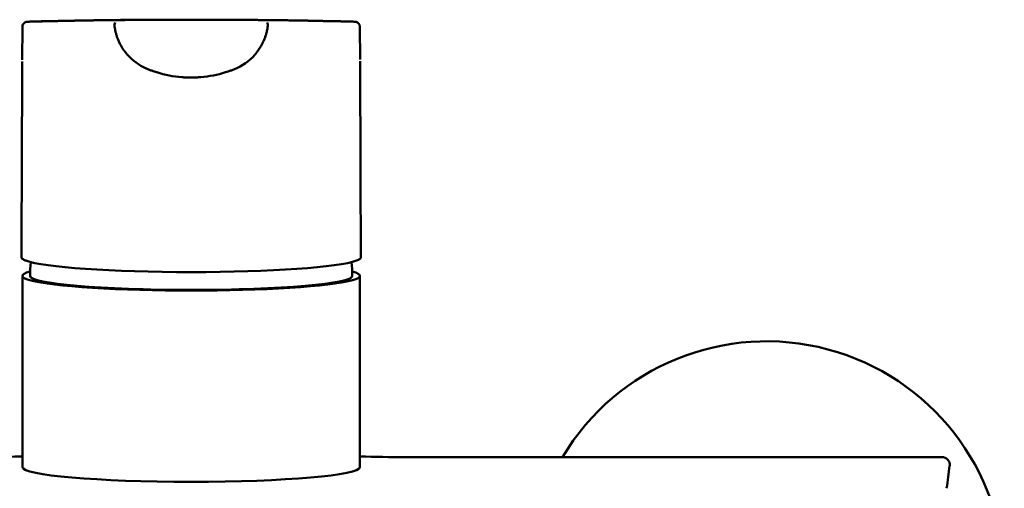
# Model space of a CAD drawing. Units: millimetres. Extents: x 33 to 574, y 14 to 387.
# Drawn here: x 446 to 574, y 326 to 387 of the extents above; entities that cross this region are included whole.
import ezdxf

# ---------------------------------------------------------------- set-up
doc = ezdxf.new("R2010")
doc.units = ezdxf.units.MM
doc.header["$LTSCALE"] = 2
doc.layers.add('Visible (ISO)', color=7, linetype='Continuous', lineweight=50)

msp = doc.modelspace()

# ---------------------------------------------------------------- linework, layer by layer
at = {"layer": 'Visible (ISO)'}
for p, q in [((446.21, 386.37), (446.2, 382.11)), ((455.68, 387.25), (455.69, 387.25)), ((490.22, 386.37), (490.24, 382.15)), ((446.22, 353.95), (446.22, 329.04)), ((490.22, 353.95), (490.22, 329.04)), ((497.05, 330.34), (566.1, 330.34))]:
    msp.add_line(p, q, dxfattribs=at)
for centre, radius, start, end in [((458.92, 386.59), 0.704, 169.2558, 187.5085), ((458.92, 386.59), 0.704, 149.3112, 169.2558), ((477.51, 386.59), 0.704, 10.7442, 30.689), ((477.51, 386.59), 0.704, 352.4915, 10.7442), ((465.2, 387.41), 7.04, 204.6868, 214.6881), ((471.23, 387.41), 7.04, 325.2773, 335.2909), ((465.2, 387.41), 7.04, 221.3908, 246.0412), ((471.23, 387.41), 7.04, 292.0369, 318.7718), ((468.22, 394.87), 15.08, 252.6593, 265.4031), ((468.22, 394.87), 15.08, 274.7731, 287.3428), ((468.22, 394.87), 15.08, 270, 270.1807), ((543.22, 314.43), 31, 212.8736, 149.1239), ((566.1, 329.34), 1, 353.437, 90)]:
    msp.add_arc(centre, radius, start, end, dxfattribs=at)
for centre, major_axis, ratio, start_param, end_param in [((446.99, 386.37), (-0.018, 0.703), 0.996309, 0.000098, 0.000137), ((455.69, 386.55), (-0.01, 0.703), 0.584315, 6.283085, 6.283183), ((489.44, 386.37), (0.019, 0.703), 0.99631, 0.001001, 0.00102), ((462.93, 356.37), (-16.83, 0), 0.100353, 6.283149, 6.332009), ((462.93, 356.37), (-16.83, 0), 0.100353, 0.048823, 0.064304), ((462.93, 356.37), (-16.83, 0), 0.100353, 0.064304, 0.113194), ((462.93, 356.37), (-16.83, 0), 0.100353, 0.113194, 0.128746), ((462.93, 356.37), (-16.83, 0), 0.100353, 0.128746, 0.177613), ((462.93, 356.37), (-16.83, 0), 0.100353, 0.177613, 0.19333), ((462.93, 356.37), (-16.83, 0), 0.100353, 0.19333, 0.24215), ((462.93, 356.37), (-16.83, 0), 0.100353, 0.24215, 0.258104), ((468.22, 356.37), (22.11, 0), 0.087156, 3.367136, 6.057642), ((473.5, 356.37), (16.83, 0), 0.100353, 6.025081, 6.089855), ((473.5, 356.37), (16.83, 0), 0.100353, 6.089855, 6.138559), ((473.5, 356.37), (16.83, 0), 0.100353, 6.138559, 6.154439), ((473.5, 356.37), (16.83, 0), 0.100353, 6.154439, 6.203225), ((473.5, 356.37), (16.83, 0), 0.100353, 6.203225, 6.218881), ((473.5, 356.37), (16.83, 0), 0.100353, 6.218881, 6.267728), ((473.5, 356.37), (16.83, 0), 0.100353, 6.267728, 6.283221), ((468.22, 353.95), (22, 0), 0.087156, 2.837636, 6.587142), ((468.22, 353.95), (21, 0), 0.087156, 3.141593, 6.283185), ((468.22, 329.04), (22, 0), 0.087156, 3.141593, 6.283185)]:
    msp.add_ellipse(centre, major_axis=major_axis, ratio=ratio, start_param=start_param, end_param=end_param, dxfattribs=at)
for points, knots in [([(446.21, 386.37), (446.21, 386.44), (446.22, 386.52), (446.27, 386.66), (446.31, 386.73), (446.4, 386.85), (446.45, 386.9), (446.58, 386.99), (446.65, 387.02), (446.75, 387.05), (446.79, 387.06), (446.85, 387.07), (446.86, 387.07), (446.88, 387.07), (446.89, 387.07), (446.89, 387.07), (446.89, 387.07), (446.89, 387.07), (446.89, 387.07), (446.89, 387.07), (446.89, 387.07), (446.89, 387.07), (446.89, 387.07), (446.89, 387.07), (446.89, 387.07), (446.9, 387.07), (446.9, 387.07), (446.9, 387.07), (446.9, 387.07), (446.9, 387.07), (446.9, 387.07), (446.9, 387.07), (446.9, 387.07), (446.9, 387.07)], [0, 0, 0, 0, 0.0227479, 0.0227479, 0.0451521, 0.0451521, 0.0675686, 0.0675686, 0.0899846, 0.0899846, 0.1010841, 0.1010841, 0.1066922, 0.1066922, 0.1074175, 0.1074175, 0.1075582, 0.1075582, 0.1076996, 0.1076996, 0.1078414, 0.1078414, 0.1081272, 0.1081272, 0.1092612, 0.1092612, 0.11065, 0.11065, 0.1148162, 0.1148162, 0.1273146, 0.1273146, 0.1513758, 0.1513758, 0.1513758, 0.1513758]), ([(446.97, 387.07), (447.07, 387.07), (447.24, 387.08), (448.04, 387.1), (448.96, 387.12), (450.51, 387.16), (450.86, 387.16), (451.24, 387.17)], [0.291815, 0.291815, 0.291815, 0.291815, 0.61585, 0.61585, 1.306965, 1.306965, 1.490549, 1.490549, 1.490549, 1.490549]), ([(446.97, 387.07), (447.19, 387.08), (447.82, 387.09), (449.49, 387.13), (450.28, 387.15), (451.24, 387.17)], [0, 0, 0, 0, 0.766377, 0.766377, 1.234144, 1.234144, 1.234144, 1.234144]), ([(447.56, 387.09), (447.59, 387.09), (447.62, 387.09), (447.7, 387.09), (447.73, 387.09), (447.83, 387.1), (447.88, 387.1), (448.03, 387.1), (448.12, 387.1), (448.26, 387.11), (448.32, 387.11), (448.47, 387.11), (448.56, 387.11), (448.7, 387.12), (448.75, 387.12), (448.86, 387.12), (448.92, 387.12), (449.06, 387.12), (449.14, 387.13), (449.44, 387.13), (449.69, 387.14), (450.3, 387.15), (450.54, 387.16), (450.75, 387.16), (450.81, 387.16), (450.85, 387.16)], [0, 0, 0, 0, 0.012599, 0.012599, 0.0250171, 0.0250171, 0.0415691, 0.0415691, 0.0683792, 0.0683792, 0.0860485, 0.0860485, 0.115733, 0.115733, 0.1407557, 0.1407557, 0.174788, 0.174788, 0.2391681, 0.2391681, 0.4325875, 0.4325875, 0.5785269, 0.5785269, 0.6545278, 0.6545278, 0.6545278, 0.6545278]), ([(448.9, 387.12), (448.85, 387.12), (448.8, 387.12), (448.75, 387.12), (448.69, 387.11), (448.62, 387.11), (448.56, 387.11), (448.55, 387.11), (448.54, 387.11), (448.53, 387.11), (448.48, 387.11), (448.43, 387.11), (448.38, 387.11), (448.33, 387.11), (448.27, 387.1), (448.22, 387.1), (448.16, 387.1), (448.11, 387.1), (448.06, 387.1), (448.01, 387.1), (447.96, 387.1), (447.91, 387.1), (447.86, 387.09), (447.81, 387.09), (447.77, 387.09), (447.75, 387.09), (447.73, 387.09), (447.71, 387.09), (447.69, 387.09), (447.66, 387.09), (447.64, 387.09), (447.61, 387.09), (447.59, 387.09), (447.56, 387.09)], [0.4586487, 0.4586487, 0.4586487, 0.4586487, 0.4950301, 0.4950301, 0.4950301, 0.5445842, 0.5445842, 0.5445842, 0.5524315, 0.5524315, 0.5524315, 0.594145, 0.594145, 0.594145, 0.6437123, 0.6437123, 0.6437123, 0.6932863, 0.6932863, 0.6932863, 0.7428662, 0.7428662, 0.7428662, 0.7924501, 0.7924501, 0.7924501, 0.8147668, 0.8147668, 0.8147668, 0.8420359, 0.8420359, 0.8420359, 0.8740513, 0.8740513, 0.8740513, 0.8740513]), ([(451.24, 387.17), (452.24, 387.19), (453.41, 387.21), (456.44, 387.26), (458.44, 387.29), (462.67, 387.32), (464.94, 387.33), (467.54, 387.33), (467.88, 387.33), (468.22, 387.33)], [1.490555, 1.490555, 1.490555, 1.490555, 1.987605, 1.987605, 2.667238, 2.667238, 3.346204, 3.346204, 3.447594, 3.447594, 3.447594, 3.447594]), ([(455.52, 387.25), (455.37, 387.24), (455.21, 387.24), (455.05, 387.24), (454.84, 387.24), (454.64, 387.23), (454.44, 387.23), (454.04, 387.22), (453.65, 387.22), (453.28, 387.21), (452.91, 387.2), (452.56, 387.2), (452.22, 387.19), (451.88, 387.18), (451.55, 387.18), (451.24, 387.17)], [14.999867, 14.999867, 14.999867, 14.999867, 15.0598249, 15.0598249, 15.0598249, 15.1373875, 15.1373875, 15.1373875, 15.2937517, 15.2937517, 15.2937517, 15.4462034, 15.4462034, 15.4462034, 15.5993219, 15.5993219, 15.5993219, 15.5993219]), ([(451.27, 387.17), (451.3, 387.17), (451.34, 387.17), (451.37, 387.17), (451.47, 387.18), (451.57, 387.18), (451.68, 387.18), (451.78, 387.18), (451.89, 387.18), (452, 387.19), (452.11, 387.19), (452.21, 387.19), (452.33, 387.19), (452.44, 387.19), (452.55, 387.2), (452.66, 387.2), (452.74, 387.2), (452.82, 387.2), (452.9, 387.2), (452.93, 387.2), (452.97, 387.2), (453.01, 387.21), (453.12, 387.21), (453.24, 387.21), (453.36, 387.21), (453.48, 387.21), (453.6, 387.22), (453.72, 387.22), (453.84, 387.22), (453.97, 387.22), (454.09, 387.22), (454.21, 387.23), (454.34, 387.23), (454.47, 387.23), (454.59, 387.23), (454.72, 387.23), (454.85, 387.24), (454.98, 387.24), (455.11, 387.24), (455.24, 387.24), (455.25, 387.24), (455.26, 387.24), (455.27, 387.24), (455.38, 387.24), (455.5, 387.25), (455.62, 387.25)], [5.4416235, 5.4416235, 5.4416235, 5.4416235, 5.457556, 5.457556, 5.457556, 5.5073787, 5.5073787, 5.5073787, 5.5572021, 5.5572021, 5.5572021, 5.6070261, 5.6070261, 5.6070261, 5.6568505, 5.6568505, 5.6568505, 5.6910901, 5.6910901, 5.6910901, 5.7066753, 5.7066753, 5.7066753, 5.7565006, 5.7565006, 5.7565006, 5.8063263, 5.8063263, 5.8063263, 5.8561523, 5.8561523, 5.8561523, 5.9059783, 5.9059783, 5.9059783, 5.9558043, 5.9558043, 5.9558043, 6.0056301, 6.0056301, 6.0056301, 6.0085654, 6.0085654, 6.0085654, 6.0524595, 6.0524595, 6.0524595, 6.0524595]), ([(455.62, 387.25), (455.59, 387.25), (455.57, 387.25), (455.54, 387.25), (455.54, 387.25), (455.53, 387.25), (455.52, 387.25)], [14.9882582, 14.9882582, 14.9882582, 14.9882582, 14.99789641, 14.99789641, 14.99789641, 14.99986702, 14.99986702, 14.99986702, 14.99986702]), ([(455.62, 387.25), (455.62, 387.25), (455.62, 387.25), (455.62, 387.25), (455.62, 387.25), (455.62, 387.25), (455.63, 387.25), (455.65, 387.25), (455.65, 387.25), (455.68, 387.25), (455.7, 387.25), (455.78, 387.25), (455.84, 387.25), (455.97, 387.25), (456.04, 387.25), (456.14, 387.26), (456.16, 387.26), (456.66, 387.26), (457.07, 387.27), (457.7, 387.28), (457.92, 387.28), (458.1, 387.28), (458.13, 387.28), (458.14, 387.28), (458.14, 387.28), (458.14, 387.28), (458.14, 387.28), (458.14, 387.28), (458.14, 387.28), (458.14, 387.28), (458.14, 387.28), (458.14, 387.28), (458.14, 387.28), (458.14, 387.28), (458.14, 387.28), (458.14, 387.28)], [0, 0, 0, 0, 0.0000185, 0.0000185, 0.0000556, 0.0000556, 0.0024275, 0.0024275, 0.0054295, 0.0054295, 0.0134349, 0.0134349, 0.0347856, 0.0347856, 0.0632568, 0.0632568, 0.0727447, 0.0727447, 0.2650425, 0.2650425, 0.4537787, 0.4537787, 0.5469164, 0.5469164, 0.5586499, 0.5586499, 0.5608498, 0.5608498, 0.5620358, 0.5620358, 0.562184, 0.562184, 0.5622026, 0.5622026, 0.5622144, 0.5622144, 0.5622144, 0.5622144]), ([(458.14, 387.28), (458.14, 387.28), (458.14, 387.28), (458.14, 387.28), (458.14, 387.28), (458.13, 387.28), (458.13, 387.28), (458.13, 387.28), (458.12, 387.28), (458.11, 387.28), (458.11, 387.28), (458.1, 387.28), (458.09, 387.28), (458.09, 387.28), (458.08, 387.28), (458.08, 387.28), (458.07, 387.28), (458.07, 387.28), (458.07, 387.28), (458.06, 387.28), (458.05, 387.28), (458.04, 387.28), (458.02, 387.28), (458.01, 387.28), (457.99, 387.28), (457.98, 387.28), (457.96, 387.28), (457.95, 387.28), (457.94, 387.28), (457.94, 387.28), (457.94, 387.28), (457.92, 387.28), (457.91, 387.28), (457.89, 387.28), (457.87, 387.28), (457.85, 387.28), (457.82, 387.28), (457.8, 387.28), (457.77, 387.28), (457.75, 387.28), (457.73, 387.28), (457.72, 387.28), (457.71, 387.28), (457.69, 387.28), (457.68, 387.28), (457.66, 387.27), (457.63, 387.27), (457.6, 387.27), (457.56, 387.27), (457.53, 387.27), (457.49, 387.27), (457.46, 387.27), (457.42, 387.27), (457.39, 387.27), (457.35, 387.27), (457.35, 387.27), (457.34, 387.27), (457.34, 387.27), (457.31, 387.27), (457.27, 387.27), (457.24, 387.27), (457.2, 387.27), (457.17, 387.27), (457.13, 387.27), (457.1, 387.27), (457.06, 387.27), (457.02, 387.27), (456.98, 387.27), (456.94, 387.27), (456.9, 387.27), (456.89, 387.27), (456.87, 387.27), (456.86, 387.26), (456.83, 387.26), (456.8, 387.26), (456.77, 387.26), (456.73, 387.26), (456.68, 387.26), (456.64, 387.26), (456.59, 387.26), (456.54, 387.26), (456.49, 387.26), (456.44, 387.26), (456.39, 387.26), (456.34, 387.26), (456.3, 387.26), (456.26, 387.26), (456.21, 387.26), (456.2, 387.26), (456.2, 387.26), (456.19, 387.26), (456.13, 387.26), (456.08, 387.25), (456.02, 387.25), (455.97, 387.25), (455.91, 387.25), (455.85, 387.25), (455.8, 387.25), (455.74, 387.25), (455.69, 387.25)], [0, 0, 0, 0, 0.0215272, 0.0215272, 0.0215272, 0.0240351, 0.0240351, 0.0240351, 0.0480704, 0.0480704, 0.0480704, 0.066073, 0.066073, 0.066073, 0.0791027, 0.0791027, 0.0791027, 0.0840759, 0.0840759, 0.0840759, 0.1020799, 0.1020799, 0.1020799, 0.122069, 0.122069, 0.122069, 0.1420587, 0.1420587, 0.1420587, 0.1442036, 0.1442036, 0.1442036, 0.1620494, 0.1620494, 0.1620494, 0.1840345, 0.1840345, 0.1840345, 0.2060202, 0.2060202, 0.2060202, 0.2168711, 0.2168711, 0.2168711, 0.2280072, 0.2280072, 0.2280072, 0.2519908, 0.2519908, 0.2519908, 0.2759756, 0.2759756, 0.2759756, 0.2971047, 0.2971047, 0.2971047, 0.2999616, 0.2999616, 0.2999616, 0.3194486, 0.3194486, 0.3194486, 0.3389364, 0.3389364, 0.3389364, 0.358425, 0.358425, 0.358425, 0.3779147, 0.3779147, 0.3779147, 0.3848728, 0.3848728, 0.3848728, 0.398843, 0.398843, 0.398843, 0.4197724, 0.4197724, 0.4197724, 0.4407028, 0.4407028, 0.4407028, 0.461634, 0.461634, 0.461634, 0.4796226, 0.4796226, 0.4796226, 0.4832826, 0.4832826, 0.4832826, 0.5049319, 0.5049319, 0.5049319, 0.526582, 0.526582, 0.526582, 0.5475419, 0.5475419, 0.5475419, 0.5475419]), ([(458.14, 387.28), (458.15, 387.28), (458.16, 387.28), (458.17, 387.28), (458.32, 387.28), (458.46, 387.28), (458.61, 387.29), (458.71, 387.29), (458.81, 387.29), (458.92, 387.29)], [6.35156897, 6.35156897, 6.35156897, 6.35156897, 6.35440169, 6.35440169, 6.35440169, 6.40422401, 6.40422401, 6.40422401, 6.43809283, 6.43809283, 6.43809283, 6.43809283]), ([(458.92, 387.29), (458.83, 387.29), (458.75, 387.29), (458.66, 387.29), (458.57, 387.29), (458.49, 387.28), (458.4, 387.28), (458.31, 387.28), (458.23, 387.28), (458.14, 387.28)], [0.000004, 0.000004, 0.000004, 0.000004, 1.279371, 1.279371, 1.279371, 2.573309, 2.573309, 2.573309, 3.840241, 3.840241, 3.840241, 3.840241]), ([(458.81, 384.47), (458.8, 384.49), (458.79, 384.51), (458.79, 384.52), (458.76, 384.59), (458.73, 384.65), (458.7, 384.72), (458.67, 384.78), (458.65, 384.85), (458.62, 384.92), (458.6, 384.98), (458.57, 385.05), (458.55, 385.11), (458.53, 385.18), (458.51, 385.25), (458.49, 385.31), (458.46, 385.38), (458.44, 385.45), (458.43, 385.52), (458.41, 385.58), (458.39, 385.65), (458.37, 385.71), (458.36, 385.78), (458.34, 385.84), (458.33, 385.91), (458.31, 385.97), (458.3, 386.04), (458.29, 386.1), (458.28, 386.17), (458.26, 386.23), (458.25, 386.3), (458.24, 386.36), (458.23, 386.43), (458.23, 386.49)], [6.1890155, 6.1890155, 6.1890155, 6.1890155, 6.19422, 6.19422, 6.19422, 6.2155738, 6.2155738, 6.2155738, 6.2368424, 6.2368424, 6.2368424, 6.2580167, 6.2580167, 6.2580167, 6.2790878, 6.2790878, 6.2790878, 6.3000471, 6.3000471, 6.3000471, 6.3202641, 6.3202641, 6.3202641, 6.3403607, 6.3403607, 6.3403607, 6.3603297, 6.3603297, 6.3603297, 6.3801646, 6.3801646, 6.3801646, 6.3998587, 6.3998587, 6.3998587, 6.3998587]), ([(458.92, 387.29), (458.92, 387.29), (458.92, 387.29), (458.93, 387.29), (458.93, 387.29), (458.95, 387.29)], [0, 0, 0, 0, 0.0301304, 0.0301304, 0.07397343, 0.07397343, 0.07397343, 0.07397343]), ([(458.95, 387.29), (458.98, 387.29), (459.02, 387.29), (459.06, 387.29), (459.21, 387.29), (459.36, 387.29), (459.51, 387.29), (459.66, 387.3), (459.82, 387.3), (459.97, 387.3), (460.06, 387.3), (460.15, 387.3), (460.23, 387.3), (460.3, 387.3), (460.36, 387.3), (460.43, 387.3), (460.58, 387.3), (460.74, 387.31), (460.9, 387.31), (461.05, 387.31), (461.21, 387.31), (461.37, 387.31), (461.52, 387.31), (461.68, 387.31), (461.84, 387.31), (462, 387.31), (462.16, 387.32), (462.32, 387.32), (462.41, 387.32), (462.49, 387.32), (462.58, 387.32), (462.65, 387.32), (462.73, 387.32), (462.8, 387.32), (462.96, 387.32), (463.12, 387.32), (463.28, 387.32), (463.44, 387.32), (463.6, 387.32), (463.77, 387.32), (463.93, 387.32), (464.09, 387.32), (464.25, 387.32), (464.42, 387.33), (464.58, 387.33), (464.74, 387.33), (464.91, 387.33), (465.07, 387.33), (465.24, 387.33), (465.4, 387.33), (465.57, 387.33), (465.73, 387.33), (465.9, 387.33), (466.06, 387.33), (466.23, 387.33), (466.38, 387.33), (466.54, 387.33), (466.69, 387.33), (466.7, 387.33), (466.71, 387.33), (466.72, 387.33), (466.89, 387.33), (467.05, 387.33), (467.22, 387.33), (467.39, 387.33), (467.55, 387.33), (467.72, 387.33), (467.88, 387.33), (468.05, 387.33), (468.22, 387.33)], [6.4413745, 6.4413745, 6.4413745, 6.4413745, 6.4540457, 6.4540457, 6.4540457, 6.5038667, 6.5038667, 6.5038667, 6.553687, 6.553687, 6.553687, 6.5824464, 6.5824464, 6.5824464, 6.6035065, 6.6035065, 6.6035065, 6.6533253, 6.6533253, 6.6533253, 6.7031434, 6.7031434, 6.7031434, 6.7529608, 6.7529608, 6.7529608, 6.8027774, 6.8027774, 6.8027774, 6.8304988, 6.8304988, 6.8304988, 6.8525933, 6.8525933, 6.8525933, 6.9024083, 6.9024083, 6.9024083, 6.9522225, 6.9522225, 6.9522225, 7.0020355, 7.0020355, 7.0020355, 7.0518472, 7.0518472, 7.0518472, 7.1016576, 7.1016576, 7.1016576, 7.1514672, 7.1514672, 7.1514672, 7.2012764, 7.2012764, 7.2012764, 7.2481135, 7.2481135, 7.2481135, 7.2510858, 7.2510858, 7.2510858, 7.3008954, 7.3008954, 7.3008954, 7.3507029, 7.3507029, 7.3507029, 7.4005053, 7.4005053, 7.4005053, 7.4005053]), ([(468.22, 387.33), (468.13, 387.33), (468.05, 387.33), (467.97, 387.33), (467.89, 387.33), (467.8, 387.33), (467.72, 387.33), (467.65, 387.33), (467.57, 387.33), (467.49, 387.33), (467.49, 387.33), (467.48, 387.33), (467.47, 387.33), (467.39, 387.33), (467.31, 387.33), (467.23, 387.33), (467.15, 387.33), (467.06, 387.33), (466.98, 387.33), (466.9, 387.33), (466.82, 387.33), (466.74, 387.33), (466.66, 387.33), (466.57, 387.33), (466.49, 387.33), (466.49, 387.33), (466.48, 387.33), (466.48, 387.33), (466.4, 387.33), (466.33, 387.33), (466.25, 387.33), (466.17, 387.33), (466.09, 387.33), (466.01, 387.33), (465.93, 387.33), (465.85, 387.33), (465.77, 387.33), (465.69, 387.33), (465.61, 387.33), (465.53, 387.33), (465.47, 387.33), (465.41, 387.33), (465.35, 387.33), (465.33, 387.33), (465.31, 387.33), (465.3, 387.33), (465.22, 387.33), (465.14, 387.33), (465.06, 387.33), (464.98, 387.33), (464.91, 387.33), (464.83, 387.33), (464.75, 387.33), (464.68, 387.33), (464.6, 387.33), (464.52, 387.33), (464.45, 387.33), (464.37, 387.32), (464.3, 387.32), (464.22, 387.32), (464.15, 387.32), (464.07, 387.32), (464, 387.32), (463.93, 387.32), (463.85, 387.32), (463.78, 387.32), (463.71, 387.32), (463.64, 387.32), (463.57, 387.32), (463.49, 387.32), (463.42, 387.32), (463.35, 387.32), (463.28, 387.32), (463.21, 387.32), (463.14, 387.32), (463.07, 387.32), (463.01, 387.32), (462.95, 387.32), (462.89, 387.32), (462.88, 387.32), (462.88, 387.32), (462.87, 387.32), (462.8, 387.32), (462.74, 387.32), (462.67, 387.32), (462.6, 387.32), (462.54, 387.32), (462.47, 387.32), (462.41, 387.32), (462.34, 387.32), (462.28, 387.32), (462.22, 387.32), (462.15, 387.32), (462.09, 387.31), (462.03, 387.31), (461.97, 387.31), (461.91, 387.31), (461.85, 387.31), (461.79, 387.31), (461.73, 387.31), (461.71, 387.31), (461.69, 387.31), (461.67, 387.31), (461.63, 387.31), (461.59, 387.31), (461.55, 387.31), (461.49, 387.31), (461.44, 387.31), (461.38, 387.31), (461.33, 387.31), (461.27, 387.31), (461.22, 387.31), (461.16, 387.31), (461.11, 387.31), (461.06, 387.31), (461, 387.31), (460.95, 387.31), (460.9, 387.31), (460.85, 387.31), (460.8, 387.31), (460.75, 387.31), (460.71, 387.31), (460.67, 387.3), (460.62, 387.3), (460.62, 387.3), (460.61, 387.3), (460.6, 387.3), (460.56, 387.3), (460.51, 387.3), (460.47, 387.3), (460.42, 387.3), (460.38, 387.3), (460.33, 387.3), (460.29, 387.3), (460.24, 387.3), (460.2, 387.3), (460.16, 387.3), (460.12, 387.3), (460.08, 387.3), (460.04, 387.3), (460, 387.3), (459.96, 387.3), (459.93, 387.3), (459.9, 387.3), (459.86, 387.3), (459.86, 387.3), (459.86, 387.3), (459.85, 387.3), (459.82, 387.3), (459.78, 387.3), (459.75, 387.3), (459.71, 387.3), (459.68, 387.3), (459.65, 387.3), (459.62, 387.3), (459.58, 387.3), (459.55, 387.3), (459.52, 387.29), (459.49, 387.29), (459.47, 387.29), (459.44, 387.29), (459.41, 387.29), (459.39, 387.29), (459.38, 387.29), (459.37, 387.29), (459.36, 387.29), (459.34, 387.29), (459.33, 387.29), (459.31, 387.29), (459.29, 387.29), (459.26, 387.29), (459.24, 387.29), (459.22, 387.29), (459.2, 387.29), (459.18, 387.29), (459.16, 387.29), (459.14, 387.29), (459.13, 387.29), (459.11, 387.29), (459.09, 387.29), (459.08, 387.29), (459.07, 387.29), (459.07, 387.29), (459.07, 387.29), (459.06, 387.29), (459.04, 387.29), (459.03, 387.29), (459.02, 387.29), (459.01, 387.29), (459, 387.29), (458.99, 387.29), (458.98, 387.29), (458.97, 387.29), (458.96, 387.29), (458.95, 387.29), (458.95, 387.29), (458.95, 387.29), (458.95, 387.29), (458.95, 387.29)], [0.118905, 0.118905, 0.118905, 0.118905, 0.143654, 0.143654, 0.143654, 0.168406, 0.168406, 0.168406, 0.191069, 0.191069, 0.191069, 0.193159, 0.193159, 0.193159, 0.217912, 0.217912, 0.217912, 0.242664, 0.242664, 0.242664, 0.267417, 0.267417, 0.267417, 0.29217, 0.29217, 0.29217, 0.29389, 0.29389, 0.29389, 0.316924, 0.316924, 0.316924, 0.341679, 0.341679, 0.341679, 0.366434, 0.366434, 0.366434, 0.391191, 0.391191, 0.391191, 0.409893, 0.409893, 0.409893, 0.415948, 0.415948, 0.415948, 0.440705, 0.440705, 0.440705, 0.465463, 0.465463, 0.465463, 0.490221, 0.490221, 0.490221, 0.51498, 0.51498, 0.51498, 0.53974, 0.53974, 0.53974, 0.5645, 0.5645, 0.5645, 0.589261, 0.589261, 0.589261, 0.614022, 0.614022, 0.614022, 0.638784, 0.638784, 0.638784, 0.663546, 0.663546, 0.663546, 0.685618, 0.685618, 0.685618, 0.68831, 0.68831, 0.68831, 0.713073, 0.713073, 0.713073, 0.737837, 0.737837, 0.737837, 0.762602, 0.762602, 0.762602, 0.787367, 0.787367, 0.787367, 0.812131, 0.812131, 0.812131, 0.836896, 0.836896, 0.836896, 0.845354, 0.845354, 0.845354, 0.86166, 0.86166, 0.86166, 0.886424, 0.886424, 0.886424, 0.911187, 0.911187, 0.911187, 0.93595, 0.93595, 0.93595, 0.960712, 0.960712, 0.960712, 0.985473, 0.985473, 0.985473, 1.00676, 1.00676, 1.00676, 1.010232, 1.010232, 1.010232, 1.034991, 1.034991, 1.034991, 1.059748, 1.059748, 1.059748, 1.084504, 1.084504, 1.084504, 1.109258, 1.109258, 1.109258, 1.134012, 1.134012, 1.134012, 1.156011, 1.156011, 1.156011, 1.158764, 1.158764, 1.158764, 1.183515, 1.183515, 1.183515, 1.208264, 1.208264, 1.208264, 1.233013, 1.233013, 1.233013, 1.25776, 1.25776, 1.25776, 1.282507, 1.282507, 1.282507, 1.290606, 1.290606, 1.290606, 1.307252, 1.307252, 1.307252, 1.331997, 1.331997, 1.331997, 1.35674, 1.35674, 1.35674, 1.381482, 1.381482, 1.381482, 1.406223, 1.406223, 1.406223, 1.410766, 1.410766, 1.410766, 1.430963, 1.430963, 1.430963, 1.455701, 1.455701, 1.455701, 1.480439, 1.480439, 1.480439, 1.505177, 1.505177, 1.505177, 1.505411, 1.505411, 1.505411, 1.505411]), ([(477.52, 387.29), (477.51, 387.29), (477.51, 387.29), (477.51, 387.29), (477.51, 387.29), (477.51, 387.29), (477.5, 387.29), (477.5, 387.29), (477.5, 387.29), (477.49, 387.29), (477.49, 387.29), (477.49, 387.29), (477.49, 387.29), (477.48, 387.29), (477.47, 387.29), (477.46, 387.29), (477.45, 387.29), (477.44, 387.29), (477.43, 387.29), (477.42, 387.29), (477.41, 387.29), (477.4, 387.29), (477.39, 387.29), (477.37, 387.29), (477.36, 387.29), (477.36, 387.29), (477.36, 387.29), (477.35, 387.29), (477.34, 387.29), (477.32, 387.29), (477.31, 387.29), (477.29, 387.29), (477.27, 387.29), (477.25, 387.29), (477.23, 387.29), (477.21, 387.29), (477.19, 387.29), (477.17, 387.29), (477.14, 387.29), (477.12, 387.29), (477.1, 387.29), (477.09, 387.29), (477.07, 387.29), (477.06, 387.29), (477.05, 387.29), (477.04, 387.29), (477.02, 387.29), (476.99, 387.29), (476.96, 387.29), (476.94, 387.29), (476.91, 387.29), (476.88, 387.3), (476.85, 387.3), (476.82, 387.3), (476.78, 387.3), (476.75, 387.3), (476.72, 387.3), (476.68, 387.3), (476.65, 387.3), (476.62, 387.3), (476.58, 387.3), (476.58, 387.3), (476.57, 387.3), (476.57, 387.3), (476.53, 387.3), (476.5, 387.3), (476.47, 387.3), (476.43, 387.3), (476.39, 387.3), (476.35, 387.3), (476.31, 387.3), (476.27, 387.3), (476.23, 387.3), (476.19, 387.3), (476.14, 387.3), (476.1, 387.3), (476.06, 387.3), (476.01, 387.3), (475.97, 387.3), (475.92, 387.3), (475.87, 387.3), (475.83, 387.3), (475.82, 387.3), (475.81, 387.3), (475.81, 387.3), (475.76, 387.3), (475.72, 387.31), (475.68, 387.31), (475.63, 387.31), (475.58, 387.31), (475.53, 387.31), (475.48, 387.31), (475.43, 387.31), (475.38, 387.31), (475.32, 387.31), (475.27, 387.31), (475.21, 387.31), (475.16, 387.31), (475.1, 387.31), (475.05, 387.31), (474.99, 387.31), (474.94, 387.31), (474.88, 387.31), (474.84, 387.31), (474.8, 387.31), (474.76, 387.31), (474.74, 387.31), (474.72, 387.31), (474.7, 387.31), (474.64, 387.31), (474.58, 387.31), (474.52, 387.31), (474.46, 387.31), (474.4, 387.31), (474.34, 387.31), (474.28, 387.32), (474.21, 387.32), (474.15, 387.32), (474.09, 387.32), (474.02, 387.32), (473.96, 387.32), (473.89, 387.32), (473.83, 387.32), (473.76, 387.32), (473.7, 387.32), (473.63, 387.32), (473.56, 387.32), (473.55, 387.32), (473.55, 387.32), (473.54, 387.32), (473.48, 387.32), (473.42, 387.32), (473.36, 387.32), (473.29, 387.32), (473.22, 387.32), (473.15, 387.32), (473.08, 387.32), (473.01, 387.32), (472.94, 387.32), (472.87, 387.32), (472.79, 387.32), (472.72, 387.32), (472.65, 387.32), (472.58, 387.32), (472.5, 387.32), (472.43, 387.32), (472.36, 387.32), (472.29, 387.32), (472.21, 387.32), (472.13, 387.32), (472.06, 387.32), (471.98, 387.33), (471.91, 387.33), (471.83, 387.33), (471.75, 387.33), (471.68, 387.33), (471.6, 387.33), (471.52, 387.33), (471.45, 387.33), (471.37, 387.33), (471.29, 387.33), (471.21, 387.33), (471.14, 387.33), (471.12, 387.33), (471.1, 387.33), (471.08, 387.33), (471.02, 387.33), (470.96, 387.33), (470.9, 387.33), (470.82, 387.33), (470.74, 387.33), (470.66, 387.33), (470.58, 387.33), (470.5, 387.33), (470.42, 387.33), (470.34, 387.33), (470.26, 387.33), (470.18, 387.33), (470.11, 387.33), (470.03, 387.33), (469.96, 387.33), (469.95, 387.33), (469.94, 387.33), (469.94, 387.33), (469.86, 387.33), (469.78, 387.33), (469.69, 387.33), (469.61, 387.33), (469.53, 387.33), (469.45, 387.33), (469.37, 387.33), (469.29, 387.33), (469.2, 387.33), (469.12, 387.33), (469.04, 387.33), (468.96, 387.33), (468.95, 387.33), (468.94, 387.33), (468.94, 387.33), (468.86, 387.33), (468.79, 387.33), (468.71, 387.33), (468.63, 387.33), (468.55, 387.33), (468.46, 387.33), (468.38, 387.33), (468.3, 387.33), (468.22, 387.33)], [1.806895, 1.806895, 1.806895, 1.806895, 1.83163, 1.83163, 1.83163, 1.856368, 1.856368, 1.856368, 1.869514, 1.869514, 1.869514, 1.881106, 1.881106, 1.881106, 1.905844, 1.905844, 1.905844, 1.930582, 1.930582, 1.930582, 1.95532, 1.95532, 1.95532, 1.975516, 1.975516, 1.975516, 1.98006, 1.98006, 1.98006, 2.004801, 2.004801, 2.004801, 2.029543, 2.029543, 2.029543, 2.054286, 2.054286, 2.054286, 2.07903, 2.07903, 2.07903, 2.095676, 2.095676, 2.095676, 2.103776, 2.103776, 2.103776, 2.128522, 2.128522, 2.128522, 2.15327, 2.15327, 2.15327, 2.178018, 2.178018, 2.178018, 2.202768, 2.202768, 2.202768, 2.227519, 2.227519, 2.227519, 2.230271, 2.230271, 2.230271, 2.252271, 2.252271, 2.252271, 2.277024, 2.277024, 2.277024, 2.301779, 2.301779, 2.301779, 2.326535, 2.326535, 2.326535, 2.351292, 2.351292, 2.351292, 2.37605, 2.37605, 2.37605, 2.379522, 2.379522, 2.379522, 2.40081, 2.40081, 2.40081, 2.42557, 2.42557, 2.42557, 2.450332, 2.450332, 2.450332, 2.475095, 2.475095, 2.475095, 2.499858, 2.499858, 2.499858, 2.524622, 2.524622, 2.524622, 2.540928, 2.540928, 2.540928, 2.549386, 2.549386, 2.549386, 2.574151, 2.574151, 2.574151, 2.598916, 2.598916, 2.598916, 2.62368, 2.62368, 2.62368, 2.648445, 2.648445, 2.648445, 2.673209, 2.673209, 2.673209, 2.697973, 2.697973, 2.697973, 2.700664, 2.700664, 2.700664, 2.722736, 2.722736, 2.722736, 2.747498, 2.747498, 2.747498, 2.77226, 2.77226, 2.77226, 2.797021, 2.797021, 2.797021, 2.821782, 2.821782, 2.821782, 2.846146, 2.846146, 2.846146, 2.871302, 2.871302, 2.871302, 2.896061, 2.896061, 2.896061, 2.920819, 2.920819, 2.920819, 2.945577, 2.945577, 2.945577, 2.970334, 2.970334, 2.970334, 2.976389, 2.976389, 2.976389, 2.995091, 2.995091, 2.995091, 3.019847, 3.019847, 3.019847, 3.044603, 3.044603, 3.044603, 3.069358, 3.069358, 3.069358, 3.092392, 3.092392, 3.092392, 3.094112, 3.094112, 3.094112, 3.118865, 3.118865, 3.118865, 3.143617, 3.143617, 3.143617, 3.16837, 3.16837, 3.16837, 3.193122, 3.193122, 3.193122, 3.195213, 3.195213, 3.195213, 3.217875, 3.217875, 3.217875, 3.242627, 3.242627, 3.242627, 3.267377, 3.267377, 3.267377, 3.267377]), ([(478.29, 387.28), (478.2, 387.28), (478.12, 387.28), (478.03, 387.28), (477.94, 387.28), (477.86, 387.29), (477.77, 387.29), (477.69, 387.29), (477.6, 387.29), (477.51, 387.29)], [0, 0, 0, 0, 2.080744, 2.080744, 2.080744, 4.205843, 4.205843, 4.205843, 6.307012, 6.307012, 6.307012, 6.307012]), ([(478.21, 386.49), (478.19, 386.41), (478.18, 386.33), (478.17, 386.25), (478.16, 386.17), (478.14, 386.09), (478.12, 386.01), (478.11, 385.92), (478.09, 385.84), (478.07, 385.76), (478.05, 385.68), (478.03, 385.6), (478.01, 385.52), (477.99, 385.45), (477.97, 385.38), (477.95, 385.31), (477.92, 385.25), (477.9, 385.18), (477.88, 385.11), (477.86, 385.05), (477.83, 384.98), (477.81, 384.92), (477.78, 384.85), (477.76, 384.78), (477.73, 384.72), (477.7, 384.65), (477.67, 384.59), (477.64, 384.52), (477.64, 384.51), (477.63, 384.49), (477.62, 384.47)], [3.1390613, 3.1390613, 3.1390613, 3.1390613, 3.1637178, 3.1637178, 3.1637178, 3.1885919, 3.1885919, 3.1885919, 3.2136709, 3.2136709, 3.2136709, 3.2389412, 3.2389412, 3.2389412, 3.2599004, 3.2599004, 3.2599004, 3.2809716, 3.2809716, 3.2809716, 3.3021459, 3.3021459, 3.3021459, 3.3234146, 3.3234146, 3.3234146, 3.3447685, 3.3447685, 3.3447685, 3.3502465, 3.3502465, 3.3502465, 3.3502465]), ([(480.74, 387.25), (480.69, 387.25), (480.63, 387.25), (480.58, 387.25), (480.52, 387.25), (480.46, 387.25), (480.41, 387.25), (480.35, 387.25), (480.3, 387.26), (480.24, 387.26), (480.24, 387.26), (480.23, 387.26), (480.22, 387.26), (480.17, 387.26), (480.13, 387.26), (480.09, 387.26), (480.04, 387.26), (479.99, 387.26), (479.94, 387.26), (479.89, 387.26), (479.84, 387.26), (479.8, 387.26), (479.75, 387.26), (479.7, 387.26), (479.66, 387.26), (479.63, 387.26), (479.6, 387.26), (479.57, 387.26), (479.56, 387.27), (479.54, 387.27), (479.53, 387.27), (479.49, 387.27), (479.45, 387.27), (479.41, 387.27), (479.37, 387.27), (479.34, 387.27), (479.3, 387.27), (479.26, 387.27), (479.23, 387.27), (479.19, 387.27), (479.16, 387.27), (479.12, 387.27), (479.09, 387.27), (479.09, 387.27), (479.08, 387.27), (479.08, 387.27), (479.04, 387.27), (479.01, 387.27), (478.97, 387.27), (478.94, 387.27), (478.9, 387.27), (478.87, 387.27), (478.83, 387.27), (478.8, 387.27), (478.77, 387.27), (478.75, 387.28), (478.74, 387.28), (478.72, 387.28), (478.71, 387.28), (478.7, 387.28), (478.68, 387.28), (478.66, 387.28), (478.63, 387.28), (478.61, 387.28), (478.58, 387.28), (478.56, 387.28), (478.54, 387.28), (478.52, 387.28), (478.51, 387.28), (478.49, 387.28), (478.49, 387.28), (478.49, 387.28), (478.49, 387.28), (478.47, 387.28), (478.45, 387.28), (478.44, 387.28), (478.42, 387.28), (478.41, 387.28), (478.4, 387.28), (478.38, 387.28), (478.37, 387.28), (478.36, 387.28), (478.36, 387.28), (478.36, 387.28), (478.36, 387.28), (478.35, 387.28), (478.34, 387.28), (478.34, 387.28), (478.33, 387.28), (478.32, 387.28), (478.32, 387.28), (478.31, 387.28), (478.3, 387.28), (478.3, 387.28), (478.3, 387.28), (478.3, 387.28), (478.3, 387.28), (478.29, 387.28), (478.29, 387.28), (478.29, 387.28)], [0.0006906, 0.0006906, 0.0006906, 0.0006906, 0.0216505, 0.0216505, 0.0216505, 0.0433006, 0.0433006, 0.0433006, 0.06495, 0.06495, 0.06495, 0.06861, 0.06861, 0.06861, 0.0865985, 0.0865985, 0.0865985, 0.1075297, 0.1075297, 0.1075297, 0.1284601, 0.1284601, 0.1284601, 0.1493895, 0.1493895, 0.1493895, 0.1633597, 0.1633597, 0.1633597, 0.1703179, 0.1703179, 0.1703179, 0.1898075, 0.1898075, 0.1898075, 0.2092962, 0.2092962, 0.2092962, 0.2287839, 0.2287839, 0.2287839, 0.2482709, 0.2482709, 0.2482709, 0.2511279, 0.2511279, 0.2511279, 0.272257, 0.272257, 0.272257, 0.2962417, 0.2962417, 0.2962417, 0.3202254, 0.3202254, 0.3202254, 0.3313614, 0.3313614, 0.3313614, 0.3422123, 0.3422123, 0.3422123, 0.3641981, 0.3641981, 0.3641981, 0.3861831, 0.3861831, 0.3861831, 0.4040289, 0.4040289, 0.4040289, 0.4061738, 0.4061738, 0.4061738, 0.4261635, 0.4261635, 0.4261635, 0.4461526, 0.4461526, 0.4461526, 0.4641566, 0.4641566, 0.4641566, 0.4691298, 0.4691298, 0.4691298, 0.4821596, 0.4821596, 0.4821596, 0.5001621, 0.5001621, 0.5001621, 0.5241974, 0.5241974, 0.5241974, 0.5267053, 0.5267053, 0.5267053, 0.5482325, 0.5482325, 0.5482325, 0.5482325]), ([(478.29, 387.28), (478.41, 387.28), (478.54, 387.28), (478.67, 387.28), (478.68, 387.28), (478.69, 387.28), (478.7, 387.28), (478.84, 387.27), (478.99, 387.27), (479.13, 387.27), (479.27, 387.27), (479.41, 387.27), (479.55, 387.27), (479.69, 387.26), (479.83, 387.26), (479.97, 387.26), (480.11, 387.26), (480.25, 387.26), (480.38, 387.25), (480.52, 387.25), (480.66, 387.25), (480.79, 387.25), (480.92, 387.25), (481.04, 387.24), (481.17, 387.24), (481.17, 387.24), (481.18, 387.24), (481.19, 387.24), (481.32, 387.24), (481.45, 387.24), (481.58, 387.24), (481.71, 387.23), (481.84, 387.23), (481.96, 387.23), (482.09, 387.23), (482.22, 387.23), (482.34, 387.22), (482.47, 387.22), (482.59, 387.22), (482.71, 387.22), (482.83, 387.22), (482.95, 387.21), (483.07, 387.21), (483.19, 387.21), (483.31, 387.21), (483.42, 387.21), (483.46, 387.2), (483.5, 387.2), (483.53, 387.2), (483.61, 387.2), (483.69, 387.2), (483.77, 387.2), (483.88, 387.2), (483.99, 387.19), (484.11, 387.19), (484.22, 387.19), (484.33, 387.19), (484.43, 387.19), (484.54, 387.18), (484.65, 387.18), (484.75, 387.18), (484.86, 387.18), (484.96, 387.18), (485.06, 387.17), (485.11, 387.17), (485.15, 387.17), (485.2, 387.17)], [1.1527886, 1.1527886, 1.1527886, 1.1527886, 1.195995, 1.195995, 1.195995, 1.1996681, 1.1996681, 1.1996681, 1.2494917, 1.2494917, 1.2494917, 1.2993159, 1.2993159, 1.2993159, 1.3491407, 1.3491407, 1.3491407, 1.3989659, 1.3989659, 1.3989659, 1.4487913, 1.4487913, 1.4487913, 1.4956812, 1.4956812, 1.4956812, 1.498617, 1.498617, 1.498617, 1.5484428, 1.5484428, 1.5484428, 1.5982688, 1.5982688, 1.5982688, 1.6480949, 1.6480949, 1.6480949, 1.6979209, 1.6979209, 1.6979209, 1.7477466, 1.7477466, 1.7477466, 1.7975719, 1.7975719, 1.7975719, 1.8131566, 1.8131566, 1.8131566, 1.8473968, 1.8473968, 1.8473968, 1.8972213, 1.8972213, 1.8972213, 1.9470453, 1.9470453, 1.9470453, 1.9968687, 1.9968687, 1.9968687, 2.0466915, 2.0466915, 2.0466915, 2.0688353, 2.0688353, 2.0688353, 2.0688353]), ([(485.2, 387.17), (484.92, 387.18), (484.63, 387.18), (484.33, 387.19), (484.03, 387.19), (483.72, 387.2), (483.41, 387.21)], [13.9066284, 13.9066284, 13.9066284, 13.9066284, 14.0423242, 14.0423242, 14.0423242, 14.177452, 14.177452, 14.177452, 14.177452]), ([(485.53, 387.16), (485.52, 387.16), (485.51, 387.16), (485.49, 387.16), (485.49, 387.16), (485.49, 387.16), (485.49, 387.16)], [26.3380452, 26.3380452, 26.3380452, 26.3380452, 26.4865663, 26.4865663, 26.4865663, 26.4909798, 26.4909798, 26.4909798, 26.4909798]), ([(488.47, 387.1), (488.44, 387.1), (488.41, 387.1), (488.37, 387.1), (488.32, 387.1), (488.27, 387.1), (488.22, 387.1), (488.16, 387.1), (488.1, 387.11), (488.05, 387.11), (488, 387.11), (487.95, 387.11), (487.9, 387.11), (487.89, 387.11), (487.88, 387.11), (487.87, 387.11), (487.81, 387.11), (487.74, 387.11), (487.68, 387.12), (487.61, 387.12), (487.55, 387.12), (487.48, 387.12), (487.41, 387.12), (487.34, 387.12), (487.27, 387.13), (487.2, 387.13), (487.12, 387.13), (487.05, 387.13), (486.97, 387.13), (486.89, 387.13), (486.82, 387.14), (486.78, 387.14), (486.74, 387.14), (486.7, 387.14), (486.66, 387.14), (486.61, 387.14), (486.57, 387.14), (486.49, 387.14), (486.41, 387.15), (486.32, 387.15), (486.23, 387.15), (486.14, 387.15), (486.05, 387.15), (485.96, 387.15), (485.87, 387.16), (485.78, 387.16), (485.7, 387.16), (485.62, 387.16), (485.53, 387.16)], [11.457416, 11.457416, 11.457416, 11.457416, 12.14707, 12.14707, 12.14707, 13.251122, 13.251122, 13.251122, 14.355025, 14.355025, 14.355025, 15.284014, 15.284014, 15.284014, 15.458782, 15.458782, 15.458782, 16.562391, 16.562391, 16.562391, 17.665814, 17.665814, 17.665814, 18.769039, 18.769039, 18.769039, 19.872093, 19.872093, 19.872093, 20.97504, 20.97504, 20.97504, 21.513722, 21.513722, 21.513722, 22.077975, 22.077975, 22.077975, 23.180816, 23.180816, 23.180816, 24.283318, 24.283318, 24.283318, 25.385282, 25.385282, 25.385282, 26.338045, 26.338045, 26.338045, 26.338045]), ([(489.46, 387.07), (489.46, 387.07), (489.46, 387.07), (489.47, 387.07), (489.47, 387.07), (489.47, 387.07), (489.47, 387.07), (489.49, 387.07), (489.5, 387.07), (489.5, 387.07), (489.51, 387.07), (489.52, 387.07), (489.53, 387.07), (489.53, 387.07), (489.53, 387.07), (489.53, 387.07), (489.54, 387.07), (489.54, 387.07), (489.54, 387.07)], [3.2716246, 3.2716246, 3.2716246, 3.2716246, 3.2840321, 3.2840321, 3.2840321, 3.2918775, 3.2918775, 3.2918775, 3.3416665, 3.3416665, 3.3416665, 3.3914544, 3.3914544, 3.3914544, 3.4412415, 3.4412415, 3.4412415, 3.4569875, 3.4569875, 3.4569875, 3.4569875]), ([(489.54, 387.07), (489.54, 387.07), (489.55, 387.07), (489.58, 387.07), (489.59, 387.07), (489.64, 387.06), (489.68, 387.05), (489.78, 387.02), (489.85, 386.99), (489.98, 386.9), (490.03, 386.85), (490.12, 386.73), (490.16, 386.67), (490.21, 386.52), (490.22, 386.45), (490.22, 386.37)], [0.0097887, 0.0097887, 0.0097887, 0.0097887, 0.0124711, 0.0124711, 0.0165849, 0.0165849, 0.0276843, 0.0276843, 0.0501004, 0.0501004, 0.072517, 0.072517, 0.0949163, 0.0949163, 0.1177782, 0.1177782, 0.1177782, 0.1177782]), ([(459.92, 382.76), (459.89, 382.79), (459.86, 382.83), (459.84, 382.86), (459.8, 382.91), (459.76, 382.95), (459.72, 383), (459.68, 383.05), (459.65, 383.09), (459.61, 383.14), (459.57, 383.19), (459.54, 383.24), (459.5, 383.28), (459.47, 383.33), (459.44, 383.37), (459.42, 383.41)], [5.98392295, 5.98392295, 5.98392295, 5.98392295, 5.99721396, 5.99721396, 5.99721396, 6.01509881, 6.01509881, 6.01509881, 6.03298878, 6.03298878, 6.03298878, 6.05088014, 6.05088014, 6.05088014, 6.06621887, 6.06621887, 6.06621887, 6.06621887]), ([(477.01, 383.41), (476.98, 383.36), (476.96, 383.32), (476.93, 383.28), (476.89, 383.24), (476.86, 383.19), (476.82, 383.14), (476.78, 383.09), (476.75, 383.05), (476.71, 383), (476.67, 382.95), (476.63, 382.91), (476.6, 382.86), (476.57, 382.83), (476.55, 382.8), (476.52, 382.78)], [3.47319392, 3.47319392, 3.47319392, 3.47319392, 3.48810783, 3.48810783, 3.48810783, 3.50599911, 3.50599911, 3.50599911, 3.52388902, 3.52388902, 3.52388902, 3.54177381, 3.54177381, 3.54177381, 3.55306932, 3.55306932, 3.55306932, 3.55306932]), ([(462.56, 380.89), (462.51, 380.91), (462.45, 380.94), (462.4, 380.96), (462.38, 380.97), (462.36, 380.98), (462.34, 380.98)], [5.65759993, 5.65759993, 5.65759993, 5.65759993, 5.67534777, 5.67534777, 5.67534777, 5.68126383, 5.68126383, 5.68126383, 5.68126383]), ([(462.56, 380.89), (462.7, 380.84), (462.84, 380.78), (462.97, 380.73), (463.11, 380.68), (463.25, 380.63), (463.39, 380.58), (463.5, 380.55), (463.61, 380.51), (463.72, 380.48)], [0.0000048, 0.0000048, 0.0000048, 0.0000048, 0.0442852, 0.0442852, 0.0442852, 0.088805, 0.088805, 0.088805, 0.1233687, 0.1233687, 0.1233687, 0.1233687]), ([(472.71, 380.48), (472.82, 380.51), (472.93, 380.55), (473.04, 380.58), (473.18, 380.63), (473.32, 380.68), (473.46, 380.73), (473.6, 380.78), (473.73, 380.84), (473.87, 380.89)], [1.0359364, 1.0359364, 1.0359364, 1.0359364, 1.0704434, 1.0704434, 1.0704434, 1.1149967, 1.1149967, 1.1149967, 1.1592769, 1.1592769, 1.1592769, 1.1592769]), ([(467.01, 379.84), (467.05, 379.84), (467.1, 379.83), (467.15, 379.83), (467.23, 379.82), (467.31, 379.82), (467.39, 379.81), (467.48, 379.81), (467.56, 379.8), (467.64, 379.8)], [0.4586633, 0.4586633, 0.4586633, 0.4586633, 0.47253457, 0.47253457, 0.47253457, 0.49752904, 0.49752904, 0.49752904, 0.52252251, 0.52252251, 0.52252251, 0.52252251]), ([(467.64, 379.8), (467.64, 379.8), (467.64, 379.8), (467.64, 379.8), (467.77, 379.8), (467.9, 379.79), (468.03, 379.79), (468.09, 379.79), (468.15, 379.79), (468.22, 379.79), (468.22, 379.79), (468.22, 379.79), (468.22, 379.79)], [0.52252251, 0.52252251, 0.52252251, 0.52252251, 0.52253466, 0.52253466, 0.52253466, 0.56059251, 0.56059251, 0.56059251, 0.57962498, 0.57962498, 0.57962498, 0.57962509, 0.57962509, 0.57962509, 0.57962509]), ([(468.26, 379.79), (468.37, 379.79), (468.48, 379.79), (468.6, 379.8), (468.66, 379.8), (468.72, 379.8), (468.79, 379.8), (468.79, 379.8), (468.79, 379.8), (468.79, 379.8)], [0.58438106, 0.58438106, 0.58438106, 0.58438106, 0.61768771, 0.61768771, 0.61768771, 0.63671553, 0.63671553, 0.63671553, 0.63672121, 0.63672121, 0.63672121, 0.63672121]), ([(468.79, 379.8), (468.95, 379.81), (469.12, 379.82), (469.29, 379.83), (469.35, 379.83), (469.41, 379.84), (469.47, 379.84)], [0.63672121, 0.63672121, 0.63672121, 0.63672121, 0.68671389, 0.68671389, 0.68671389, 0.70522085, 0.70522085, 0.70522085, 0.70522085]), ([(439.38, 330.34), (441.62, 330.34), (443.89, 330.37), (446.08, 330.43), (446.15, 330.43), (446.22, 330.44)], [0, 0, 0, 0, 0.6727333, 0.6727333, 0.6935665, 0.6935665, 0.6935665, 0.6935665]), ([(490.22, 330.44), (492.14, 330.38), (494.19, 330.34), (496.5, 330.34), (496.78, 330.34), (497.05, 330.34)], [0.7175544, 0.7175544, 0.7175544, 0.7175544, 1.3289802, 1.3289802, 1.4113418, 1.4113418, 1.4113418, 1.4113418])]:
    msp.add_open_spline(points, degree=3, knots=knots, dxfattribs=at)
for points in [[(446.9, 387.07), (446.91, 387.07), (446.93, 387.07), (446.97, 387.07)], [(485.2, 387.17), (485.2, 387.17), (485.2, 387.17), (485.2, 387.17)], [(485.2, 387.17), (485.3, 387.17), (485.4, 387.17), (485.49, 387.16)], [(488.47, 387.1), (488.98, 387.08), (489.31, 387.08), (489.46, 387.07)], [(489.46, 387.07), (489.46, 387.07), (489.46, 387.07), (489.46, 387.07)], [(446.11, 356.37), (446.11, 364.86), (446.17, 373.36), (446.19, 381.9)], [(490.24, 381.93), (490.27, 373.38), (490.32, 364.87), (490.32, 356.37)], [(447.22, 353.95), (447.22, 354.55), (447.24, 355.15), (447.3, 355.74)], [(489.13, 355.74), (489.19, 355.15), (489.22, 354.55), (489.22, 353.95)], [(567.09, 329.22), (566.98, 328.24), (566.84, 327.26), (566.69, 326.28)]]:
    msp.add_open_spline(points, degree=3, dxfattribs=at)

doc.saveas('drawing.dxf')
